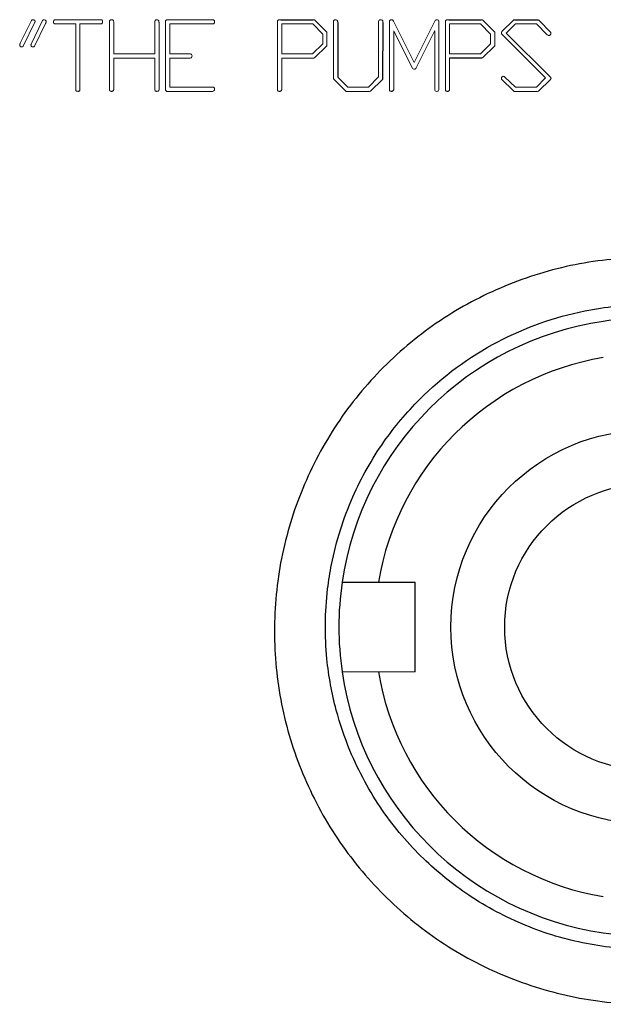
# Model space of a CAD drawing. Units: inches. Extents: x -56.8 to 42.9, y -23.3 to 31.8.
# Drawn here: x 32.5 to 33.8, y 2.7 to 4.9 of the extents above; entities that cross this region are included whole.
import ezdxf

# ---------------------------------------------------------------- set-up
doc = ezdxf.new("R2010")
doc.units = ezdxf.units.IN
doc.header["$MEASUREMENT"] = 0

msp = doc.modelspace()

# ---------------------------------------------------------------- linework, layer by layer
at = {"color": 144, "linetype": 'Continuous', "lineweight": 18}
for p, q in [((32.4868, 4.8271), (32.5112, 4.8772)), ((32.5191, 4.8734), (32.4934, 4.8205)), ((32.5105, 4.8249), (32.5356, 4.8772)), ((32.5424, 4.8706), (32.5181, 4.8207)), ((32.6085, 4.8696), (32.5633, 4.8696)), ((32.5634, 4.879), (32.6646, 4.8787)), ((32.6085, 4.7264), (32.6085, 4.8696)), ((32.6611, 4.8696), (32.6178, 4.8696)), ((32.6178, 4.8696), (32.6178, 4.7245)), ((32.6826, 4.7262), (32.6826, 4.876)), ((32.692, 4.8727), (32.692, 4.804)), ((32.782, 4.804), (32.782, 4.8759)), ((32.7914, 4.8725), (32.7914, 4.7249)), ((32.8056, 4.7285), (32.8056, 4.876)), ((32.8092, 4.879), (32.9104, 4.8787)), ((32.907, 4.8696), (32.815, 4.8696)), ((32.815, 4.8696), (32.815, 4.804)), ((33.0514, 4.7262), (33.0514, 4.8758)), ((33.0542, 4.8785), (33.0588, 4.8787)), ((33.0542, 4.8785), (33.0588, 4.8787)), ((33.0608, 4.8696), (33.0608, 4.804)), ((33.1288, 4.8696), (33.0608, 4.8696)), ((33.1508, 4.8473), (33.1288, 4.8696)), ((33.1337, 4.8777), (33.1597, 4.8513)), ((33.1744, 4.7508), (33.1744, 4.876)), ((33.2737, 4.7531), (33.2737, 4.876)), ((33.2973, 4.7262), (33.2973, 4.8758)), ((33.3048, 4.8777), (33.3061, 4.8759)), ((33.3048, 4.8777), (33.3061, 4.8759)), ((33.3061, 4.8759), (33.3515, 4.7848)), ((33.3515, 4.7848), (33.3979, 4.8772)), ((33.406, 4.8706), (33.406, 4.7249)), ((33.4202, 4.7262), (33.4202, 4.8758)), ((33.423, 4.8785), (33.4275, 4.8787)), ((33.423, 4.8785), (33.4275, 4.8787)), ((33.4296, 4.8696), (33.4296, 4.804)), ((33.4976, 4.8696), (33.4296, 4.8696)), ((33.5196, 4.8473), (33.4976, 4.8696)), ((33.5025, 4.8777), (33.5285, 4.8513)), ((33.5442, 4.8527), (33.5705, 4.8785)), ((33.5743, 4.8696), (33.554, 4.8493)), ((33.5705, 4.8785), (33.5718, 4.879)), ((33.5705, 4.8785), (33.5718, 4.879)), ((33.6206, 4.8696), (33.5743, 4.8696)), ((33.6439, 4.8459), (33.6206, 4.8696)), ((33.6239, 4.8787), (33.6254, 4.8776)), ((33.6239, 4.8787), (33.6254, 4.8776)), ((33.6254, 4.8776), (33.6514, 4.8507)), ((33.1508, 4.8262), (33.1508, 4.8473)), ((33.1597, 4.8513), (33.1602, 4.8493)), ((33.1597, 4.8513), (33.1602, 4.8493)), ((33.1602, 4.8493), (33.1602, 4.8232)), ((33.3067, 4.8542), (33.3067, 4.7249)), ((33.3475, 4.7729), (33.3067, 4.8542)), ((33.396, 4.8538), (33.3554, 4.772)), ((33.3967, 4.8542), (33.396, 4.8538)), ((33.3967, 4.7262), (33.3967, 4.8542)), ((33.5196, 4.8262), (33.5196, 4.8473)), ((33.5285, 4.8513), (33.529, 4.8493)), ((33.5285, 4.8513), (33.529, 4.8493)), ((33.529, 4.8493), (33.529, 4.8232)), ((33.5434, 4.8512), (33.5442, 4.8527)), ((33.5434, 4.8512), (33.5442, 4.8527)), ((33.554, 4.8493), (33.6512, 4.7526)), ((33.1286, 4.804), (33.1508, 4.8262)), ((33.4973, 4.804), (33.5196, 4.8262)), ((32.692, 4.804), (32.782, 4.804)), ((32.815, 4.804), (32.8605, 4.804)), ((33.0608, 4.804), (33.1286, 4.804)), ((33.1597, 4.8216), (33.1331, 4.7952)), ((33.1602, 4.8232), (33.1597, 4.8216)), ((33.1602, 4.8232), (33.1597, 4.8216)), ((33.4296, 4.804), (33.4973, 4.804)), ((33.5285, 4.8216), (33.5019, 4.7952)), ((33.529, 4.8232), (33.5285, 4.8216)), ((33.529, 4.8232), (33.5285, 4.8216)), ((32.692, 4.7946), (32.692, 4.725)), ((32.782, 4.7946), (32.692, 4.7946)), ((32.782, 4.7261), (32.782, 4.7946)), ((32.8592, 4.7946), (32.815, 4.7946)), ((32.815, 4.7946), (32.815, 4.7308)), ((33.0608, 4.7946), (33.0608, 4.725)), ((33.1311, 4.7946), (33.0608, 4.7946)), ((33.1331, 4.7952), (33.1311, 4.7946)), ((33.1331, 4.7952), (33.1311, 4.7946)), ((33.4296, 4.7946), (33.4296, 4.725)), ((33.5019, 4.7952), (33.4999, 4.7946)), ((33.5019, 4.7952), (33.4999, 4.7946)), ((33.1748, 4.7487), (33.1744, 4.7508)), ((33.1748, 4.7487), (33.1744, 4.7508)), ((33.2008, 4.7223), (33.1748, 4.7487)), ((33.1837, 4.7528), (33.2058, 4.7308)), ((33.2517, 4.7308), (33.2737, 4.7531)), ((33.2822, 4.7478), (33.2557, 4.7217)), ((33.5697, 4.7223), (33.5436, 4.748)), ((33.5511, 4.7528), (33.5741, 4.7308)), ((33.62, 4.7308), (33.6401, 4.7511)), ((33.6508, 4.7477), (33.6247, 4.7217)), ((33.6519, 4.7489), (33.6508, 4.7477)), ((33.6519, 4.7489), (33.6508, 4.7477)), ((33.6519, 4.7507), (33.6519, 4.7498)), ((33.6519, 4.7507), (33.6519, 4.7498)), ((32.8056, 4.7243), (32.8056, 4.7285)), ((32.9085, 4.7215), (32.8084, 4.7215)), ((32.815, 4.7308), (32.9098, 4.7308)), ((33.2021, 4.7215), (33.2008, 4.7223)), ((33.2021, 4.7215), (33.2008, 4.7223)), ((33.2536, 4.7215), (33.2021, 4.7215)), ((33.2058, 4.7308), (33.2517, 4.7308)), ((33.2557, 4.7217), (33.2536, 4.7215)), ((33.2557, 4.7217), (33.2536, 4.7215)), ((33.571, 4.7215), (33.5697, 4.7223)), ((33.571, 4.7215), (33.5697, 4.7223)), ((33.6225, 4.7215), (33.571, 4.7215)), ((33.5741, 4.7308), (33.62, 4.7308)), ((33.6247, 4.7217), (33.6225, 4.7215)), ((33.6247, 4.7217), (33.6225, 4.7215)), ((33.3536, 3.4457), (33.2731, 3.4457))]:
    msp.add_line(p, q, dxfattribs=at)
at = {"color": 7, "linetype": 'Continuous', "lineweight": 25}
for p, q in [((33.0588, 4.8787), (33.1302, 4.879)), ((33.1837, 4.8725), (33.1837, 4.7528)), ((33.2831, 4.8725), (33.2822, 4.7478)), ((33.4275, 4.8787), (33.499, 4.879)), ((33.5718, 4.879), (33.6239, 4.8787)), ((33.6401, 4.7511), (33.5436, 4.8476)), ((33.4999, 4.7946), (33.4296, 4.7946)), ((33.2731, 3.6425), (33.3536, 3.6425)), ((33.3536, 3.4457), (33.3536, 3.6425))]:
    msp.add_line(p, q, dxfattribs=at)
for radius in [0.4331, 0.315]:
    msp.add_circle((33.8654, 3.5441), radius, dxfattribs=at)
for radius, start, end in [(0.6791, 81.6669, 98.3331), (0.6791, 98.3331, 171.6669), (0.6004, 99.4353, 170.5647), (0.6791, 171.6669, 188.3331), (0.6791, 188.3331, 261.6669), (0.6004, 189.4353, 260.5647), (0.6791, 261.6669, 278.3331)]:
    msp.add_arc((33.8654, 3.5441), radius, start, end, dxfattribs=at)
at = {"color": 144, "linetype": 'Continuous', "lineweight": 18}
for points, knots in [([(32.5112, 4.8772), (32.5114, 4.8774), (32.5116, 4.8776), (32.5118, 4.8778), (32.5122, 4.8782), (32.5127, 4.8785), (32.5132, 4.8787), (32.5135, 4.8788), (32.5138, 4.8789), (32.5142, 4.879)], [0, 0, 0, 0, 0.00002282271, 0.00002282271, 0.00002282271, 0.00006517569, 0.00006517569, 0.00006517569, 0.00009007592, 0.00009007592, 0.00009007592, 0.00009007592]), ([(32.5142, 4.879), (32.5145, 4.8789), (32.5149, 4.8788), (32.5152, 4.8788), (32.5156, 4.8787), (32.516, 4.8786), (32.5163, 4.8785), (32.5169, 4.8784), (32.5174, 4.8781), (32.5179, 4.8778), (32.518, 4.8777), (32.5181, 4.8776), (32.5182, 4.8775)], [0, 0, 0, 0, 0.0000278818, 0.0000278818, 0.0000278818, 0.0000557964, 0.0000557964, 0.0000557964, 0.0000998606, 0.0000998606, 0.0000998606, 0.0001108087, 0.0001108087, 0.0001108087, 0.0001108087]), ([(32.5182, 4.8775), (32.5184, 4.8774), (32.5185, 4.8772), (32.5187, 4.877), (32.5188, 4.8768), (32.519, 4.8765), (32.5191, 4.8763), (32.5192, 4.8759), (32.5192, 4.8756), (32.5193, 4.8752)], [0, 0, 0, 0, 0.00001732058, 0.00001732058, 0.00001732058, 0.00004018166, 0.00004018166, 0.00004018166, 0.00006765333, 0.00006765333, 0.00006765333, 0.00006765333]), ([(32.5193, 4.8752), (32.5193, 4.8751), (32.5193, 4.8751), (32.5193, 4.875), (32.5192, 4.8749), (32.5192, 4.8748), (32.5192, 4.8748), (32.5192, 4.8746), (32.5191, 4.8745), (32.5191, 4.8743)], [0, 0, 0, 0, 0.00000578924, 0.00000578924, 0.00000578924, 0.00001159024, 0.00001159024, 0.00001159024, 0.00002308759, 0.00002308759, 0.00002308759, 0.00002308759]), ([(32.5191, 4.8743), (32.5192, 4.8742), (32.5193, 4.8741), (32.5194, 4.874), (32.5194, 4.874), (32.5194, 4.874), (32.5194, 4.8739), (32.5194, 4.8739), (32.5195, 4.8739), (32.5195, 4.8738), (32.5195, 4.8738), (32.5195, 4.8738), (32.5195, 4.8738), (32.5195, 4.8738), (32.5194, 4.8737), (32.5194, 4.8737), (32.5194, 4.8737), (32.5194, 4.8737), (32.5194, 4.8736), (32.5193, 4.8736), (32.5192, 4.8735), (32.5191, 4.8734)], [0, 0, 0, 0, 0.00001025903, 0.00001025903, 0.00001025903, 0.00001414595, 0.00001414595, 0.00001414595, 0.00001591998, 0.00001591998, 0.00001591998, 0.00001772868, 0.00001772868, 0.00001772868, 0.00001924599, 0.00001924599, 0.00001924599, 0.00002203724, 0.00002203724, 0.00002203724, 0.00003069649, 0.00003069649, 0.00003069649, 0.00003069649]), ([(32.5356, 4.8772), (32.5358, 4.8774), (32.536, 4.8776), (32.5363, 4.8778), (32.5366, 4.8781), (32.537, 4.8784), (32.5374, 4.8786), (32.5378, 4.8787), (32.5382, 4.8788), (32.5386, 4.879)], [0, 0, 0, 0, 0.00002268285, 0.00002268285, 0.00002268285, 0.0000579608, 0.0000579608, 0.0000579608, 0.00008949857, 0.00008949857, 0.00008949857, 0.00008949857]), ([(32.5386, 4.879), (32.5396, 4.8788), (32.5406, 4.8786), (32.542, 4.8778), (32.5424, 4.8775), (32.5431, 4.8766), (32.5433, 4.8762), (32.5434, 4.8757)], [0, 0, 0, 0, 0.5, 0.5, 0.75, 0.75, 1, 1, 1, 1]), ([(32.5437, 4.8746), (32.5436, 4.8742), (32.5436, 4.8739), (32.5435, 4.8736), (32.5434, 4.8732), (32.5433, 4.8729), (32.5432, 4.8725), (32.543, 4.8719), (32.5427, 4.8713), (32.5424, 4.8706)], [0, 0, 0, 0, 0.0000266538, 0.0000266538, 0.0000266538, 0.0000532392, 0.0000532392, 0.0000532392, 0.0001059774, 0.0001059774, 0.0001059774, 0.0001059774]), ([(32.5434, 4.8757), (32.5434, 4.8757), (32.5434, 4.8757), (32.5434, 4.8757), (32.5434, 4.8757), (32.5434, 4.8758), (32.5434, 4.8758), (32.5434, 4.8758), (32.5434, 4.8758), (32.5434, 4.8758), (32.5434, 4.8758), (32.5434, 4.8758), (32.5434, 4.8758), (32.5434, 4.8758), (32.5434, 4.8758), (32.5434, 4.8758), (32.5434, 4.8758), (32.5434, 4.8758), (32.5434, 4.8758), (32.5434, 4.8758), (32.5434, 4.8758), (32.5435, 4.8758), (32.5435, 4.8758), (32.5435, 4.8758), (32.5435, 4.8758), (32.5435, 4.8758), (32.5435, 4.8758), (32.5435, 4.8758), (32.5435, 4.8758), (32.5435, 4.8758), (32.5435, 4.8757), (32.5435, 4.8757), (32.5435, 4.8757), (32.5435, 4.8757), (32.5435, 4.8757), (32.5435, 4.8756), (32.5435, 4.8755), (32.5436, 4.8753), (32.5436, 4.8752), (32.5436, 4.8751), (32.5436, 4.875), (32.5436, 4.8749), (32.5436, 4.8747), (32.5437, 4.8746)], [0, 0, 0, 0, 0.00000187178, 0.00000187178, 0.00000187178, 0.00000210545, 0.00000210545, 0.00000210545, 0.00000222283, 0.00000222283, 0.00000222283, 0.00000225766, 0.00000225766, 0.00000225766, 0.00000227929, 0.00000227929, 0.00000227929, 0.00000229602, 0.00000231284, 0.00000231284, 0.00000231284, 0.0000023331, 0.0000023331, 0.0000023331, 0.00000236815, 0.00000236815, 0.00000236815, 0.00000248026, 0.00000248026, 0.00000248026, 0.00000300137, 0.00000300137, 0.00000300137, 0.00000507024, 0.00000507024, 0.00000507024, 0.00001340535, 0.00001340535, 0.00001340535, 0.0000216393, 0.0000216393, 0.0000216393, 0.0000329486, 0.0000329486, 0.0000329486, 0.0000329486]), ([(32.5597, 4.8741), (32.5598, 4.8753), (32.5599, 4.8764), (32.5612, 4.8782), (32.5623, 4.8787), (32.5634, 4.879)], [0, 0, 0, 0, 0.5, 0.5, 1, 1, 1, 1]), ([(32.5601, 4.8719), (32.5601, 4.8721), (32.56, 4.8722), (32.56, 4.8724), (32.5599, 4.8726), (32.5599, 4.8728), (32.5599, 4.873), (32.5598, 4.8734), (32.5598, 4.8738), (32.5597, 4.8741)], [0, 0, 0, 0, 0.0000147995, 0.0000147995, 0.0000147995, 0.0000296074, 0.0000296074, 0.0000296074, 0.00005912109, 0.00005912109, 0.00005912109, 0.00005912109]), ([(32.5633, 4.8696), (32.5629, 4.8696), (32.5625, 4.8697), (32.5621, 4.8698), (32.5617, 4.87), (32.5614, 4.8703), (32.5611, 4.8705), (32.5607, 4.8709), (32.5604, 4.8714), (32.5601, 4.8719)], [0, 0, 0, 0, 0.0000315508, 0.0000315508, 0.0000315508, 0.0000604693, 0.0000604693, 0.0000604693, 0.0001029811, 0.0001029811, 0.0001029811, 0.0001029811]), ([(32.6676, 4.8751), (32.6675, 4.8744), (32.6675, 4.8736), (32.6673, 4.8729), (32.6672, 4.8724), (32.667, 4.872), (32.6668, 4.8716), (32.6666, 4.8713), (32.6664, 4.871), (32.6661, 4.8707), (32.6658, 4.8705), (32.6655, 4.8703), (32.6651, 4.8701), (32.6645, 4.8699), (32.6638, 4.8698), (32.6631, 4.8697), (32.6624, 4.8696), (32.6618, 4.8696), (32.6611, 4.8696)], [0, 0, 0, 0, 0.0000578367, 0.0000578367, 0.0000578367, 0.0000929636, 0.0000929636, 0.0000929636, 0.0001218178, 0.0001218178, 0.0001218178, 0.0001505936, 0.0001505936, 0.0001505936, 0.0002033717, 0.0002033717, 0.0002033717, 0.0002540085, 0.0002540085, 0.0002540085, 0.0002540085]), ([(32.6646, 4.8787), (32.665, 4.8786), (32.6655, 4.8785), (32.6659, 4.8783), (32.6662, 4.8781), (32.6664, 4.8778), (32.6667, 4.8775), (32.6669, 4.8773), (32.6671, 4.877), (32.6672, 4.8766), (32.6674, 4.8761), (32.6675, 4.8756), (32.6676, 4.8751)], [0, 0, 0, 0, 0.0000341097, 0.0000341097, 0.0000341097, 0.000061489, 0.000061489, 0.000061489, 0.0000885863, 0.0000885863, 0.0000885863, 0.0001270167, 0.0001270167, 0.0001270167, 0.0001270167]), ([(32.6826, 4.876), (32.6829, 4.8765), (32.6831, 4.877), (32.6834, 4.8774), (32.6838, 4.8778), (32.6843, 4.8782), (32.6848, 4.8785), (32.6853, 4.8787), (32.6859, 4.8788), (32.6865, 4.879)], [0, 0, 0, 0, 0.0000422395, 0.0000422395, 0.0000422395, 0.000085263, 0.000085263, 0.000085263, 0.0001291939, 0.0001291939, 0.0001291939, 0.0001291939]), ([(32.6865, 4.879), (32.6868, 4.8789), (32.6872, 4.8789), (32.6876, 4.8789), (32.6879, 4.8789), (32.6883, 4.8788), (32.6887, 4.8788), (32.6893, 4.8786), (32.6898, 4.8784), (32.6903, 4.8781), (32.6904, 4.878), (32.6906, 4.8779), (32.6907, 4.8779)], [0, 0, 0, 0, 0.0000284349, 0.0000284349, 0.0000284349, 0.0000569736, 0.0000569736, 0.0000569736, 0.0001024303, 0.0001024303, 0.0001024303, 0.0001131481, 0.0001131481, 0.0001131481, 0.0001131481]), ([(32.6907, 4.8779), (32.691, 4.8775), (32.6913, 4.8771), (32.6915, 4.8766), (32.6918, 4.876), (32.6919, 4.8752), (32.6919, 4.8745), (32.692, 4.8739), (32.692, 4.8733), (32.692, 4.8727)], [0, 0, 0, 0, 0.0000383712, 0.0000383712, 0.0000383712, 0.0000917573, 0.0000917573, 0.0000917573, 0.0001387638, 0.0001387638, 0.0001387638, 0.0001387638]), ([(32.782, 4.8759), (32.7824, 4.8767), (32.7828, 4.8774), (32.7842, 4.8785), (32.785, 4.8788), (32.7858, 4.879)], [0, 0, 0, 0, 0.5, 0.5, 1, 1, 1, 1]), ([(32.7858, 4.879), (32.7866, 4.8789), (32.7875, 4.8789), (32.789, 4.8783), (32.7898, 4.8779), (32.7908, 4.8766), (32.7911, 4.8758), (32.7914, 4.8742), (32.7914, 4.8734), (32.7914, 4.8725)], [0, 0, 0, 0, 0.25, 0.25, 0.5, 0.5, 0.75, 0.75, 1, 1, 1, 1]), ([(32.8056, 4.876), (32.8058, 4.8765), (32.806, 4.877), (32.8064, 4.8774), (32.8067, 4.8777), (32.8071, 4.878), (32.8075, 4.8783), (32.808, 4.8786), (32.8086, 4.8788), (32.8092, 4.879)], [0, 0, 0, 0, 0.0000405434, 0.0000405434, 0.0000405434, 0.0000774343, 0.0000774343, 0.0000774343, 0.0001233946, 0.0001233946, 0.0001233946, 0.0001233946]), ([(32.9134, 4.8751), (32.9134, 4.8744), (32.9133, 4.8735), (32.9131, 4.8728), (32.913, 4.8724), (32.9129, 4.8719), (32.9127, 4.8716), (32.9125, 4.8713), (32.9122, 4.871), (32.912, 4.8707), (32.9117, 4.8705), (32.9114, 4.8703), (32.9111, 4.8702), (32.9105, 4.8699), (32.9098, 4.8698), (32.9092, 4.8697), (32.9085, 4.8696), (32.9078, 4.8696), (32.907, 4.8696)], [0, 0, 0, 0, 0.0000605469, 0.0000605469, 0.0000605469, 0.0000936361, 0.0000936361, 0.0000936361, 0.0001211313, 0.0001211313, 0.0001211313, 0.0001484465, 0.0001484465, 0.0001484465, 0.0001972212, 0.0001972212, 0.0001972212, 0.0002520037, 0.0002520037, 0.0002520037, 0.0002520037]), ([(32.9104, 4.8787), (32.9109, 4.8786), (32.9113, 4.8785), (32.9117, 4.8783), (32.912, 4.8781), (32.9123, 4.8778), (32.9125, 4.8775), (32.9127, 4.8773), (32.9129, 4.877), (32.9131, 4.8766), (32.9132, 4.8761), (32.9133, 4.8756), (32.9134, 4.8751)], [0, 0, 0, 0, 0.0000341101, 0.0000341101, 0.0000341101, 0.000061491, 0.000061491, 0.000061491, 0.0000885894, 0.0000885894, 0.0000885894, 0.0001269917, 0.0001269917, 0.0001269917, 0.0001269917]), ([(33.0514, 4.8758), (33.0516, 4.8763), (33.0518, 4.8768), (33.0522, 4.8772), (33.0525, 4.8776), (33.0528, 4.8778), (33.0531, 4.878), (33.0535, 4.8782), (33.0539, 4.8784), (33.0542, 4.8785)], [0, 0, 0, 0, 0.000042604, 0.000042604, 0.000042604, 0.0000736741, 0.0000736741, 0.0000736741, 0.0001034694, 0.0001034694, 0.0001034694, 0.0001034694]), ([(33.1302, 4.879), (33.1306, 4.8789), (33.1309, 4.8789), (33.1312, 4.8789), (33.1317, 4.8788), (33.1323, 4.8787), (33.1328, 4.8784), (33.1331, 4.8782), (33.1334, 4.8779), (33.1337, 4.8777)], [0, 0, 0, 0, 0.00002456655, 0.00002456655, 0.00002456655, 0.00006755912, 0.00006755912, 0.00006755912, 0.00009720669, 0.00009720669, 0.00009720669, 0.00009720669]), ([(33.1744, 4.876), (33.1746, 4.8765), (33.1748, 4.877), (33.1752, 4.8774), (33.1755, 4.8778), (33.176, 4.8782), (33.1765, 4.8785), (33.177, 4.8787), (33.1776, 4.8788), (33.1782, 4.879)], [0, 0, 0, 0, 0.0000422399, 0.0000422399, 0.0000422399, 0.000085239, 0.000085239, 0.000085239, 0.0001290919, 0.0001290919, 0.0001290919, 0.0001290919]), ([(33.1824, 4.8778), (33.1827, 4.8774), (33.1831, 4.8769), (33.1832, 4.8764), (33.1835, 4.8757), (33.1836, 4.8749), (33.1837, 4.8741), (33.1837, 4.8736), (33.1837, 4.8731), (33.1837, 4.8725)], [0, 0, 0, 0, 0.0000405758, 0.0000405758, 0.0000405758, 0.0000997831, 0.0000997831, 0.0000997831, 0.000139325, 0.000139325, 0.000139325, 0.000139325]), ([(33.2737, 4.876), (33.2741, 4.8767), (33.2746, 4.8774), (33.2759, 4.8785), (33.2767, 4.8788), (33.2775, 4.879)], [0, 0, 0, 0, 0.5, 0.5, 1, 1, 1, 1]), ([(33.2775, 4.879), (33.2784, 4.8789), (33.2792, 4.8789), (33.2808, 4.8783), (33.2815, 4.8779), (33.2826, 4.8766), (33.2828, 4.8758), (33.2831, 4.8742), (33.2831, 4.8734), (33.2831, 4.8725)], [0, 0, 0, 0, 0.25, 0.25, 0.5, 0.5, 0.75, 0.75, 1, 1, 1, 1]), ([(33.2973, 4.8758), (33.2975, 4.8763), (33.2977, 4.8769), (33.2981, 4.8773), (33.2984, 4.8777), (33.2988, 4.878), (33.2993, 4.8782), (33.2997, 4.8785), (33.3002, 4.8787), (33.3006, 4.8788), (33.301, 4.8788), (33.3013, 4.8789), (33.3016, 4.879)], [0, 0, 0, 0, 0.0000444651, 0.0000444651, 0.0000444651, 0.0000818036, 0.0000818036, 0.0000818036, 0.0001189372, 0.0001189372, 0.0001189372, 0.0001434134, 0.0001434134, 0.0001434134, 0.0001434134]), ([(33.3016, 4.879), (33.3019, 4.8789), (33.3022, 4.8789), (33.3025, 4.8789), (33.3029, 4.8788), (33.3033, 4.8787), (33.3037, 4.8785), (33.3041, 4.8782), (33.3045, 4.878), (33.3048, 4.8777)], [0, 0, 0, 0, 0.0000231296, 0.0000231296, 0.0000231296, 0.00005587766, 0.00005587766, 0.00005587766, 0.0000905893, 0.0000905893, 0.0000905893, 0.0000905893]), ([(33.3979, 4.8772), (33.3981, 4.8774), (33.3983, 4.8776), (33.3986, 4.8778), (33.3988, 4.878), (33.3991, 4.8782), (33.3994, 4.8783), (33.3999, 4.8786), (33.4005, 4.8788), (33.4011, 4.879)], [0, 0, 0, 0, 0.00002376107, 0.00002376107, 0.00002376107, 0.00004745503, 0.00004745503, 0.00004745503, 0.00009432856, 0.00009432856, 0.00009432856, 0.00009432856]), ([(33.4011, 4.879), (33.4014, 4.8789), (33.4018, 4.8789), (33.4021, 4.8788), (33.4024, 4.8788), (33.4028, 4.8787), (33.4031, 4.8786), (33.4037, 4.8783), (33.4043, 4.878), (33.4049, 4.8777)], [0, 0, 0, 0, 0.0000264614, 0.0000264614, 0.0000264614, 0.0000524171, 0.0000524171, 0.0000524171, 0.000104939, 0.000104939, 0.000104939, 0.000104939]), ([(33.4202, 4.8758), (33.4204, 4.8763), (33.4206, 4.8768), (33.421, 4.8772), (33.4213, 4.8776), (33.4216, 4.8778), (33.4219, 4.878), (33.4223, 4.8782), (33.4227, 4.8784), (33.423, 4.8785)], [0, 0, 0, 0, 0.0000426043, 0.0000426043, 0.0000426043, 0.0000736471, 0.0000736471, 0.0000736471, 0.0001034272, 0.0001034272, 0.0001034272, 0.0001034272]), ([(33.499, 4.879), (33.4993, 4.8789), (33.4997, 4.8789), (33.5, 4.8789), (33.5005, 4.8788), (33.5011, 4.8787), (33.5016, 4.8784), (33.5019, 4.8782), (33.5022, 4.8779), (33.5025, 4.8777)], [0, 0, 0, 0, 0.00002456657, 0.00002456657, 0.00002456657, 0.00006752532, 0.00006752532, 0.00006752532, 0.00009718166, 0.00009718166, 0.00009718166, 0.00009718166]), ([(33.5431, 4.8497), (33.5432, 4.8499), (33.5432, 4.85), (33.5432, 4.8501), (33.5432, 4.8503), (33.5432, 4.8504), (33.5432, 4.8505), (33.5432, 4.8508), (33.5433, 4.851), (33.5434, 4.8512)], [0, 0, 0, 0, 0.0000096239, 0.0000096239, 0.0000096239, 0.00001925583, 0.00001925583, 0.00001925583, 0.00003844152, 0.00003844152, 0.00003844152, 0.00003844152]), ([(33.5436, 4.8476), (33.5435, 4.8478), (33.5434, 4.848), (33.5434, 4.8481), (33.5432, 4.8485), (33.5432, 4.8488), (33.5432, 4.8492), (33.5432, 4.8494), (33.5431, 4.8496), (33.5431, 4.8497)], [0, 0, 0, 0, 0.00001399151, 0.00001399151, 0.00001399151, 0.00004119296, 0.00004119296, 0.00004119296, 0.00005556948, 0.00005556948, 0.00005556948, 0.00005556948]), ([(33.6514, 4.8473), (33.6513, 4.8468), (33.6511, 4.8463), (33.6508, 4.8459), (33.6506, 4.8455), (33.6503, 4.8452), (33.6499, 4.845), (33.6495, 4.8447), (33.6491, 4.8445), (33.6487, 4.8444), (33.6483, 4.8443), (33.648, 4.8442), (33.6476, 4.8442)], [0, 0, 0, 0, 0.0000380576, 0.0000380576, 0.0000380576, 0.0000712062, 0.0000712062, 0.0000712062, 0.000104183, 0.000104183, 0.000104183, 0.0001332325, 0.0001332325, 0.0001332325, 0.0001332325]), ([(33.6514, 4.8507), (33.6515, 4.8506), (33.6516, 4.8504), (33.6516, 4.8503), (33.6517, 4.8501), (33.6517, 4.8499), (33.6518, 4.8498), (33.6518, 4.8495), (33.6519, 4.8491), (33.6519, 4.8488)], [0, 0, 0, 0, 0.00001294459, 0.00001294459, 0.00001294459, 0.00002592398, 0.00002592398, 0.00002592398, 0.00005154321, 0.00005154321, 0.00005154321, 0.00005154321]), ([(33.6519, 4.8488), (33.6519, 4.8486), (33.6519, 4.8485), (33.6518, 4.8484), (33.6518, 4.8483), (33.6518, 4.8481), (33.6517, 4.848), (33.6517, 4.8477), (33.6516, 4.8475), (33.6514, 4.8473)], [0, 0, 0, 0, 0.00001020033, 0.00001020033, 0.00001020033, 0.00002043101, 0.00002043101, 0.00002043101, 0.00004059401, 0.00004059401, 0.00004059401, 0.00004059401]), ([(32.4855, 4.8233), (32.4856, 4.8237), (32.4856, 4.824), (32.4857, 4.8243), (32.4858, 4.8246), (32.4859, 4.825), (32.486, 4.8253), (32.4863, 4.8259), (32.4865, 4.8265), (32.4868, 4.8271)], [0, 0, 0, 0, 0.0000254829, 0.0000254829, 0.0000254829, 0.0000509396, 0.0000509396, 0.0000509396, 0.0001011552, 0.0001011552, 0.0001011552, 0.0001011552]), ([(33.6476, 4.8442), (33.6472, 4.8443), (33.6469, 4.8443), (33.6466, 4.8444), (33.6462, 4.8445), (33.6459, 4.8446), (33.6456, 4.8448), (33.645, 4.8451), (33.6444, 4.8455), (33.6439, 4.8459)], [0, 0, 0, 0, 0.0000264595, 0.0000264595, 0.0000264595, 0.0000526212, 0.0000526212, 0.0000526212, 0.0001048355, 0.0001048355, 0.0001048355, 0.0001048355]), ([(32.4857, 4.822), (32.4857, 4.8221), (32.4857, 4.8222), (32.4856, 4.8224), (32.4856, 4.8225), (32.4856, 4.8226), (32.4856, 4.8227), (32.4855, 4.8229), (32.4855, 4.8231), (32.4855, 4.8233)], [0, 0, 0, 0, 0.00000836716, 0.00000836716, 0.00000836716, 0.00001675271, 0.00001675271, 0.00001675271, 0.00003333907, 0.00003333907, 0.00003333907, 0.00003333907]), ([(32.4898, 4.819), (32.4892, 4.819), (32.4885, 4.8191), (32.4879, 4.8193), (32.4876, 4.8194), (32.4873, 4.8196), (32.487, 4.8199), (32.4867, 4.8201), (32.4865, 4.8204), (32.4863, 4.8207), (32.4861, 4.8211), (32.4859, 4.8216), (32.4857, 4.822)], [0, 0, 0, 0, 0.0000484478, 0.0000484478, 0.0000484478, 0.0000760832, 0.0000760832, 0.0000760832, 0.0001036368, 0.0001036368, 0.0001036368, 0.0001398387, 0.0001398387, 0.0001398387, 0.0001398387]), ([(32.4934, 4.8205), (32.493, 4.8201), (32.4926, 4.8197), (32.492, 4.8194), (32.4915, 4.8192), (32.491, 4.819), (32.4904, 4.819), (32.4902, 4.819), (32.49, 4.819), (32.4898, 4.819)], [0, 0, 0, 0, 0.0000454938, 0.0000454938, 0.0000454938, 0.0000875653, 0.0000875653, 0.0000875653, 0.0001029741, 0.0001029741, 0.0001029741, 0.0001029741]), ([(32.5103, 4.824), (32.5103, 4.8241), (32.5104, 4.8241), (32.5104, 4.8242), (32.5104, 4.8243), (32.5104, 4.8244), (32.5104, 4.8244), (32.5105, 4.8246), (32.5105, 4.8247), (32.5105, 4.8249)], [0, 0, 0, 0, 0.00000574149, 0.00000574149, 0.00000574149, 0.00001148411, 0.00001148411, 0.00001148411, 0.00002296434, 0.00002296434, 0.00002296434, 0.00002296434]), ([(32.5103, 4.8233), (32.5104, 4.8234), (32.5106, 4.8234), (32.5107, 4.8235), (32.5107, 4.8235), (32.5107, 4.8236), (32.5107, 4.8236), (32.5107, 4.8236), (32.5107, 4.8236), (32.5107, 4.8236), (32.5107, 4.8236), (32.5107, 4.8236), (32.5107, 4.8237), (32.5107, 4.8237), (32.5107, 4.8237), (32.5107, 4.8237), (32.5107, 4.8237), (32.5106, 4.8237), (32.5106, 4.8238), (32.5105, 4.8239), (32.5104, 4.8239), (32.5103, 4.824)], [0, 0, 0, 0, 0.00001006653, 0.00001006653, 0.00001006653, 0.00001132711, 0.00001132711, 0.00001132711, 0.00001229518, 0.00001229518, 0.00001229518, 0.00001327528, 0.00001327528, 0.00001327528, 0.00001446676, 0.00001446676, 0.00001446676, 0.00001677005, 0.00001677005, 0.00001677005, 0.00002633783, 0.00002633783, 0.00002633783, 0.00002633783]), ([(32.5149, 4.819), (32.5143, 4.819), (32.5136, 4.819), (32.5129, 4.8192), (32.5125, 4.8193), (32.5122, 4.8195), (32.5118, 4.8198), (32.5115, 4.82), (32.5112, 4.8203), (32.511, 4.8206), (32.5108, 4.8209), (32.5106, 4.8213), (32.5105, 4.8216), (32.5104, 4.8222), (32.5104, 4.8228), (32.5103, 4.8233)], [0, 0, 0, 0, 0.0000522505, 0.0000522505, 0.0000522505, 0.0000823738, 0.0000823738, 0.0000823738, 0.0001127575, 0.0001127575, 0.0001127575, 0.0001408101, 0.0001408101, 0.0001408101, 0.0001843504, 0.0001843504, 0.0001843504, 0.0001843504]), ([(32.5181, 4.8207), (32.5178, 4.8203), (32.5175, 4.8199), (32.5171, 4.8196), (32.5168, 4.8194), (32.5165, 4.8192), (32.5161, 4.8191), (32.5157, 4.819), (32.5153, 4.819), (32.5149, 4.819)], [0, 0, 0, 0, 0.00003838027, 0.00003838027, 0.00003838027, 0.00006609735, 0.00006609735, 0.00006609735, 0.00009558228, 0.00009558228, 0.00009558228, 0.00009558228]), ([(32.8605, 4.804), (32.8614, 4.8036), (32.8623, 4.8031), (32.8636, 4.8016), (32.8638, 4.8005), (32.8639, 4.7995)], [0, 0, 0, 0, 0.5, 0.5, 1, 1, 1, 1]), ([(32.8639, 4.7995), (32.8638, 4.7982), (32.8636, 4.7968), (32.8623, 4.7955), (32.8617, 4.7952), (32.8605, 4.7948), (32.8598, 4.7947), (32.8592, 4.7946)], [0, 0, 0, 0, 0.5, 0.5, 0.75, 0.75, 1, 1, 1, 1]), ([(33.352, 4.7701), (33.3511, 4.7701), (33.3501, 4.7703), (33.3486, 4.7713), (33.348, 4.7721), (33.3475, 4.7729)], [0, 0, 0, 0, 0.5, 0.5, 1, 1, 1, 1]), ([(33.3554, 4.772), (33.3551, 4.7715), (33.3547, 4.771), (33.3542, 4.7707), (33.3538, 4.7705), (33.3534, 4.7703), (33.353, 4.7702), (33.3527, 4.7701), (33.3523, 4.7701), (33.352, 4.7701)], [0, 0, 0, 0, 0.0000455638, 0.0000455638, 0.0000455638, 0.0000764943, 0.0000764943, 0.0000764943, 0.0001031123, 0.0001031123, 0.0001031123, 0.0001031123]), ([(33.5431, 4.7501), (33.5431, 4.7502), (33.5431, 4.7503), (33.5432, 4.7505), (33.5432, 4.7506), (33.5432, 4.7507), (33.5432, 4.7508), (33.5432, 4.7511), (33.5433, 4.7513), (33.5434, 4.7516)], [0, 0, 0, 0, 0.0000095031, 0.0000095031, 0.0000095031, 0.00001901879, 0.00001901879, 0.00001901879, 0.00003786339, 0.00003786339, 0.00003786339, 0.00003786339]), ([(33.5436, 4.748), (33.5435, 4.7482), (33.5435, 4.7484), (33.5434, 4.7485), (33.5434, 4.7487), (33.5433, 4.7489), (33.5433, 4.749), (33.5432, 4.7494), (33.5432, 4.7497), (33.5431, 4.7501)], [0, 0, 0, 0, 0.00001359107, 0.00001359107, 0.00001359107, 0.0000271954, 0.0000271954, 0.0000271954, 0.00005425136, 0.00005425136, 0.00005425136, 0.00005425136]), ([(33.5434, 4.7516), (33.5438, 4.7523), (33.5442, 4.7531), (33.5457, 4.7541), (33.5466, 4.7543), (33.5474, 4.7545)], [0, 0, 0, 0, 0.5, 0.5, 1, 1, 1, 1]), ([(33.5474, 4.7545), (33.548, 4.7545), (33.5487, 4.7544), (33.5492, 4.7542), (33.5498, 4.7539), (33.5503, 4.7536), (33.5507, 4.7532), (33.5508, 4.7531), (33.5509, 4.753), (33.5511, 4.7528)], [0, 0, 0, 0, 0.0000463125, 0.0000463125, 0.0000463125, 0.0000901543, 0.0000901543, 0.0000901543, 0.0001033818, 0.0001033818, 0.0001033818, 0.0001033818]), ([(33.6512, 4.7526), (33.6513, 4.7524), (33.6515, 4.7523), (33.6515, 4.7522), (33.6516, 4.752), (33.6517, 4.7518), (33.6518, 4.7517), (33.6519, 4.7514), (33.6519, 4.751), (33.6519, 4.7507)], [0, 0, 0, 0, 0.00001347847, 0.00001347847, 0.00001347847, 0.00002714676, 0.00002714676, 0.00002714676, 0.00005273923, 0.00005273923, 0.00005273923, 0.00005273923]), ([(33.6519, 4.7498), (33.652, 4.7497), (33.6522, 4.7496), (33.6522, 4.7494), (33.6523, 4.7494), (33.6523, 4.7494), (33.6523, 4.7494), (33.6523, 4.7493), (33.6523, 4.7493), (33.6523, 4.7493), (33.6523, 4.7493), (33.6523, 4.7493), (33.6522, 4.7492), (33.6522, 4.7492), (33.6522, 4.7492), (33.6522, 4.7492), (33.6521, 4.7491), (33.652, 4.749), (33.6519, 4.7489)], [0, 0, 0, 0, 0.00001341416, 0.00001341416, 0.00001341416, 0.00001535823, 0.00001535823, 0.00001535823, 0.00001683083, 0.00001683083, 0.00001683083, 0.00001830242, 0.00001830242, 0.00001830242, 0.00002087094, 0.00002087094, 0.00002087094, 0.00002993114, 0.00002993114, 0.00002993114, 0.00002993114]), ([(32.6139, 4.7215), (32.6131, 4.7215), (32.6122, 4.7216), (32.6114, 4.7218), (32.611, 4.7219), (32.6106, 4.722), (32.6103, 4.7222), (32.61, 4.7224), (32.6097, 4.7226), (32.6094, 4.7229), (32.6092, 4.7231), (32.609, 4.7235), (32.6089, 4.7238), (32.6087, 4.7244), (32.6085, 4.725), (32.6085, 4.7256), (32.6085, 4.7259), (32.6085, 4.7261), (32.6085, 4.7264)], [0, 0, 0, 0, 0.0000652348, 0.0000652348, 0.0000652348, 0.0000963049, 0.0000963049, 0.0000963049, 0.0001228046, 0.0001228046, 0.0001228046, 0.0001496755, 0.0001496755, 0.0001496755, 0.000198422, 0.000198422, 0.000198422, 0.000217358, 0.000217358, 0.000217358, 0.000217358]), ([(32.6178, 4.7245), (32.6177, 4.724), (32.6175, 4.7235), (32.6172, 4.7231), (32.6169, 4.7227), (32.6166, 4.7224), (32.6162, 4.7222), (32.6158, 4.722), (32.6154, 4.7218), (32.615, 4.7217), (32.6147, 4.7216), (32.6143, 4.7215), (32.6139, 4.7215)], [0, 0, 0, 0, 0.0000391039, 0.0000391039, 0.0000391039, 0.0000719915, 0.0000719915, 0.0000719915, 0.0001046456, 0.0001046456, 0.0001046456, 0.0001320028, 0.0001320028, 0.0001320028, 0.0001320028]), ([(32.6873, 4.7215), (32.6866, 4.7215), (32.6859, 4.7215), (32.6853, 4.7217), (32.6849, 4.7218), (32.6845, 4.722), (32.6842, 4.7222), (32.684, 4.7224), (32.6837, 4.7226), (32.6835, 4.7228), (32.6833, 4.7231), (32.6832, 4.7234), (32.683, 4.7237), (32.6828, 4.7243), (32.6827, 4.7249), (32.6827, 4.7256), (32.6827, 4.7258), (32.6827, 4.726), (32.6826, 4.7262)], [0, 0, 0, 0, 0.0000531304, 0.0000531304, 0.0000531304, 0.0000819856, 0.0000819856, 0.0000819856, 0.0001061208, 0.0001061208, 0.0001061208, 0.0001304258, 0.0001304258, 0.0001304258, 0.0001795778, 0.0001795778, 0.0001795778, 0.0001956611, 0.0001956611, 0.0001956611, 0.0001956611]), ([(32.6896, 4.7219), (32.6894, 4.7218), (32.6892, 4.7217), (32.689, 4.7217), (32.6888, 4.7216), (32.6887, 4.7216), (32.6885, 4.7215), (32.6881, 4.7215), (32.6877, 4.7215), (32.6873, 4.7215)], [0, 0, 0, 0, 0.00001462566, 0.00001462566, 0.00001462566, 0.00002931564, 0.00002931564, 0.00002931564, 0.00005815038, 0.00005815038, 0.00005815038, 0.00005815038]), ([(32.692, 4.725), (32.6919, 4.7247), (32.6918, 4.7244), (32.6916, 4.7241), (32.6914, 4.7237), (32.6912, 4.7233), (32.6909, 4.7229), (32.6905, 4.7225), (32.69, 4.7222), (32.6896, 4.7219)], [0, 0, 0, 0, 0.0000267109, 0.0000267109, 0.0000267109, 0.0000620917, 0.0000620917, 0.0000620917, 0.0001047517, 0.0001047517, 0.0001047517, 0.0001047517]), ([(32.7867, 4.7215), (32.7861, 4.7215), (32.7855, 4.7216), (32.7842, 4.7219), (32.7837, 4.7222), (32.7823, 4.7235), (32.7821, 4.7248), (32.782, 4.7261)], [0, 0, 0, 0, 0.25, 0.25, 0.5, 0.5, 1, 1, 1, 1]), ([(32.7914, 4.7249), (32.7911, 4.7239), (32.7906, 4.7228), (32.7889, 4.7216), (32.7878, 4.7215), (32.7867, 4.7215)], [0, 0, 0, 0, 0.5, 0.5, 1, 1, 1, 1]), ([(32.8084, 4.7215), (32.808, 4.7216), (32.8077, 4.7218), (32.8074, 4.7219), (32.807, 4.7222), (32.8066, 4.7226), (32.8063, 4.723), (32.8059, 4.7233), (32.8058, 4.7238), (32.8056, 4.7243)], [0, 0, 0, 0, 0.0000262238, 0.0000262238, 0.0000262238, 0.0000666184, 0.0000666184, 0.0000666184, 0.0001040728, 0.0001040728, 0.0001040728, 0.0001040728]), ([(32.9134, 4.7262), (32.9133, 4.7249), (32.913, 4.7235), (32.9112, 4.7217), (32.9098, 4.7215), (32.9085, 4.7215)], [0, 0, 0, 0, 0.5, 0.5, 1, 1, 1, 1]), ([(32.9098, 4.7308), (32.9104, 4.7307), (32.911, 4.7305), (32.9116, 4.7302), (32.9119, 4.73), (32.9122, 4.7297), (32.9125, 4.7294), (32.9127, 4.7291), (32.9129, 4.7287), (32.9131, 4.7284), (32.9133, 4.7278), (32.9134, 4.7272), (32.9134, 4.7266), (32.9134, 4.7265), (32.9134, 4.7263), (32.9134, 4.7262)], [0, 0, 0, 0, 0.000047049, 0.000047049, 0.000047049, 0.0000775001, 0.0000775001, 0.0000775001, 0.0001079445, 0.0001079445, 0.0001079445, 0.0001533783, 0.0001533783, 0.0001533783, 0.0001646593, 0.0001646593, 0.0001646593, 0.0001646593]), ([(33.0561, 4.7215), (33.0554, 4.7215), (33.0547, 4.7215), (33.0541, 4.7217), (33.0537, 4.7218), (33.0533, 4.722), (33.053, 4.7222), (33.0527, 4.7224), (33.0525, 4.7226), (33.0523, 4.7228), (33.0521, 4.7231), (33.0519, 4.7234), (33.0518, 4.7237), (33.0516, 4.7242), (33.0515, 4.7249), (33.0515, 4.7255), (33.0515, 4.7257), (33.0514, 4.7259), (33.0514, 4.7262)], [0, 0, 0, 0, 0.0000529285, 0.0000529285, 0.0000529285, 0.0000819566, 0.0000819566, 0.0000819566, 0.0001064142, 0.0001064142, 0.0001064142, 0.0001309654, 0.0001309654, 0.0001309654, 0.0001771795, 0.0001771795, 0.0001771795, 0.0001949442, 0.0001949442, 0.0001949442, 0.0001949442]), ([(33.0583, 4.7219), (33.0582, 4.7218), (33.058, 4.7217), (33.0578, 4.7217), (33.0576, 4.7216), (33.0574, 4.7216), (33.0572, 4.7215), (33.0569, 4.7215), (33.0565, 4.7215), (33.0561, 4.7215)], [0, 0, 0, 0, 0.00001462567, 0.00001462567, 0.00001462567, 0.00002931597, 0.00002931597, 0.00002931597, 0.00005810204, 0.00005810204, 0.00005810204, 0.00005810204]), ([(33.0608, 4.725), (33.0607, 4.7247), (33.0606, 4.7244), (33.0604, 4.7241), (33.0602, 4.7237), (33.06, 4.7233), (33.0597, 4.7229), (33.0593, 4.7225), (33.0588, 4.7222), (33.0583, 4.7219)], [0, 0, 0, 0, 0.0000267109, 0.0000267109, 0.0000267109, 0.0000620664, 0.0000620664, 0.0000620664, 0.0001046979, 0.0001046979, 0.0001046979, 0.0001046979]), ([(33.302, 4.7215), (33.3013, 4.7215), (33.3006, 4.7215), (33.2999, 4.7217), (33.2995, 4.7218), (33.2992, 4.722), (33.2989, 4.7222), (33.2986, 4.7224), (33.2983, 4.7226), (33.2981, 4.7228), (33.2979, 4.7231), (33.2978, 4.7234), (33.2977, 4.7237), (33.2975, 4.7242), (33.2974, 4.7249), (33.2973, 4.7255), (33.2973, 4.7257), (33.2973, 4.7259), (33.2973, 4.7262)], [0, 0, 0, 0, 0.0000529394, 0.0000529394, 0.0000529394, 0.0000819555, 0.0000819555, 0.0000819555, 0.0001064149, 0.0001064149, 0.0001064149, 0.0001309669, 0.0001309669, 0.0001309669, 0.0001772294, 0.0001772294, 0.0001772294, 0.000194921, 0.000194921, 0.000194921, 0.000194921]), ([(33.3042, 4.7219), (33.304, 4.7218), (33.3038, 4.7218), (33.3037, 4.7217), (33.3033, 4.7216), (33.3029, 4.7215), (33.3026, 4.7215), (33.3024, 4.7215), (33.3022, 4.7215), (33.302, 4.7215)], [0, 0, 0, 0, 0.00001472795, 0.00001472795, 0.00001472795, 0.00004373124, 0.00004373124, 0.00004373124, 0.00005853191, 0.00005853191, 0.00005853191, 0.00005853191]), ([(33.3067, 4.7249), (33.3066, 4.7245), (33.3065, 4.724), (33.3062, 4.7237), (33.3059, 4.7232), (33.3055, 4.7228), (33.3051, 4.7224), (33.3048, 4.7222), (33.3045, 4.7221), (33.3042, 4.7219)], [0, 0, 0, 0, 0.000032302, 0.000032302, 0.000032302, 0.00007501636, 0.00007501636, 0.00007501636, 0.00009994054, 0.00009994054, 0.00009994054, 0.00009994054]), ([(33.4013, 4.7215), (33.4001, 4.7216), (33.3987, 4.7218), (33.3969, 4.7235), (33.3967, 4.7249), (33.3967, 4.7262)], [0, 0, 0, 0, 0.5, 0.5, 1, 1, 1, 1]), ([(33.406, 4.7249), (33.4057, 4.7239), (33.4053, 4.7228), (33.4035, 4.7216), (33.4024, 4.7215), (33.4013, 4.7215)], [0, 0, 0, 0, 0.5, 0.5, 1, 1, 1, 1]), ([(33.4249, 4.7215), (33.4242, 4.7215), (33.4235, 4.7215), (33.4228, 4.7217), (33.4225, 4.7218), (33.4221, 4.722), (33.4218, 4.7222), (33.4215, 4.7224), (33.4213, 4.7226), (33.4211, 4.7228), (33.4209, 4.7231), (33.4207, 4.7234), (33.4206, 4.7237), (33.4204, 4.7242), (33.4203, 4.7249), (33.4203, 4.7255), (33.4202, 4.7257), (33.4202, 4.7259), (33.4202, 4.7262)], [0, 0, 0, 0, 0.0000529444, 0.0000529444, 0.0000529444, 0.0000819574, 0.0000819574, 0.0000819574, 0.0001064186, 0.0001064186, 0.0001064186, 0.0001309719, 0.0001309719, 0.0001309719, 0.0001772561, 0.0001772561, 0.0001772561, 0.0001949145, 0.0001949145, 0.0001949145, 0.0001949145]), ([(33.4271, 4.7219), (33.427, 4.7218), (33.4268, 4.7217), (33.4266, 4.7217), (33.4264, 4.7216), (33.4262, 4.7216), (33.426, 4.7215), (33.4257, 4.7215), (33.4253, 4.7215), (33.4249, 4.7215)], [0, 0, 0, 0, 0.00001462568, 0.00001462568, 0.00001462568, 0.0000293162, 0.0000293162, 0.0000293162, 0.00005807002, 0.00005807002, 0.00005807002, 0.00005807002]), ([(33.4296, 4.725), (33.4295, 4.7247), (33.4294, 4.7244), (33.4292, 4.7241), (33.429, 4.7237), (33.4288, 4.7233), (33.4284, 4.7229), (33.428, 4.7225), (33.4276, 4.7222), (33.4271, 4.7219)], [0, 0, 0, 0, 0.0000267109, 0.0000267109, 0.0000267109, 0.0000620408, 0.0000620408, 0.0000620408, 0.0001046563, 0.0001046563, 0.0001046563, 0.0001046563]), ([(33.2731, 3.4457), (33.2679, 3.4457), (33.2628, 3.4457), (33.2526, 3.4457), (33.2476, 3.4457), (33.2332, 3.4457), (33.2243, 3.4457), (33.2132, 3.4457), (33.2098, 3.4457), (33.204, 3.4457), (33.2016, 3.4457), (33.1975, 3.4457), (33.196, 3.4457), (33.1939, 3.4457), (33.1934, 3.4457), (33.1934, 3.4457)], [0, 0, 0, 0, 0.125, 0.125, 0.25, 0.25, 0.5, 0.5, 0.625, 0.625, 0.75, 0.75, 0.875, 0.875, 1, 1, 1, 1])]:
    msp.add_open_spline(points, degree=3, knots=knots, dxfattribs=at)
for points in [[(33.1782, 4.879), (33.1797, 4.8789), (33.1812, 4.8787), (33.1824, 4.8778)], [(33.4049, 4.8777), (33.4061, 4.8755), (33.406, 4.873), (33.406, 4.8706)]]:
    msp.add_open_spline(points, degree=3, dxfattribs=at)
at = {"color": 7, "linetype": 'Continuous', "lineweight": 25}
for points, knots in [([(33.8654, 2.7151), (33.8116, 2.7151), (33.704, 2.7255), (33.5492, 2.7729), (33.4062, 2.8489), (33.2814, 2.952), (33.1785, 3.0768), (33.1027, 3.2195), (33.0552, 3.3741), (33.0398, 3.535), (33.0551, 3.6961), (33.1023, 3.8507), (33.1779, 3.9937), (33.2808, 4.1186), (33.4055, 4.2218), (33.5487, 4.2981), (33.7038, 4.3458), (33.8657, 4.3612), (34.0272, 4.3456), (34.1822, 4.298), (34.3252, 4.2218), (34.4499, 4.1187), (34.5527, 3.9938), (34.6283, 3.851), (34.6756, 3.6965), (34.6892, 3.5534), (34.6814, 3.4286), (34.6604, 3.3232), (34.6258, 3.2214), (34.5785, 3.1248), (34.5188, 3.0352), (34.4477, 2.9544), (34.3669, 2.8831), (34.2773, 2.8232), (34.1647, 2.7678), (34.0267, 2.7254), (33.9191, 2.7151), (33.8654, 2.7151)], [0, 0, 0, 0, 0.031235, 0.062443, 0.093661, 0.124885, 0.156101, 0.187351, 0.218585, 0.249866, 0.281106, 0.312396, 0.343634, 0.374872, 0.406123, 0.437313, 0.468681, 0.499974, 0.53127, 0.562498, 0.593717, 0.624967, 0.656167, 0.687411, 0.718615, 0.749852, 0.770737, 0.791458, 0.812373, 0.833299, 0.854035, 0.874942, 0.895871, 0.91661, 0.937526, 0.968777, 1, 1, 1, 1]), ([(33.8654, 2.8355), (33.9099, 2.8355), (34.0001, 2.844), (34.1326, 2.8828), (34.2584, 2.9486), (34.3602, 3.0316), (34.4425, 3.1274), (34.5091, 3.2371), (34.5608, 3.3789), (34.5793, 3.5297), (34.5667, 3.6677), (34.5375, 3.7767), (34.4993, 3.8648), (34.445, 3.9572), (34.367, 4.0515), (34.2581, 4.1392), (34.1364, 4.2036), (34.0043, 4.2438), (33.8646, 4.2574), (33.7041, 4.2414), (33.5273, 4.1787), (33.3807, 4.0705), (33.2788, 3.9489), (33.2101, 3.8274), (33.1748, 3.7154), (33.1558, 3.5955), (33.1547, 3.4868), (33.1764, 3.3677), (33.2148, 3.2543), (33.2762, 3.1414), (33.3665, 3.0349), (33.473, 2.9489), (33.594, 2.8844), (33.728, 2.8443), (33.8199, 2.8355), (33.8654, 2.8355)], [0, 0, 0, 0, 0.029911, 0.060706, 0.092394, 0.124984, 0.148669, 0.177406, 0.211189, 0.25001, 0.279088, 0.304414, 0.325984, 0.343795, 0.376739, 0.407978, 0.437517, 0.469026, 0.500335, 0.531454, 0.576957, 0.624937, 0.652341, 0.683597, 0.718703, 0.731023, 0.765691, 0.7915, 0.812623, 0.846402, 0.877646, 0.906358, 0.93822, 0.96943, 1, 1, 1, 1]), ([(33.1934, 3.6425), (33.1934, 3.6425), (33.1955, 3.6425), (33.2035, 3.6425), (33.2095, 3.6425), (33.2207, 3.6425), (33.2247, 3.6425), (33.2333, 3.6425), (33.238, 3.6425), (33.2524, 3.6425), (33.2628, 3.6425), (33.2731, 3.6425)], [0, 0, 0, 0, 0.25, 0.25, 0.5, 0.5, 0.625, 0.625, 0.75, 0.75, 1, 1, 1, 1])]:
    msp.add_open_spline(points, degree=3, knots=knots, dxfattribs=at)

doc.saveas('drawing.dxf')
